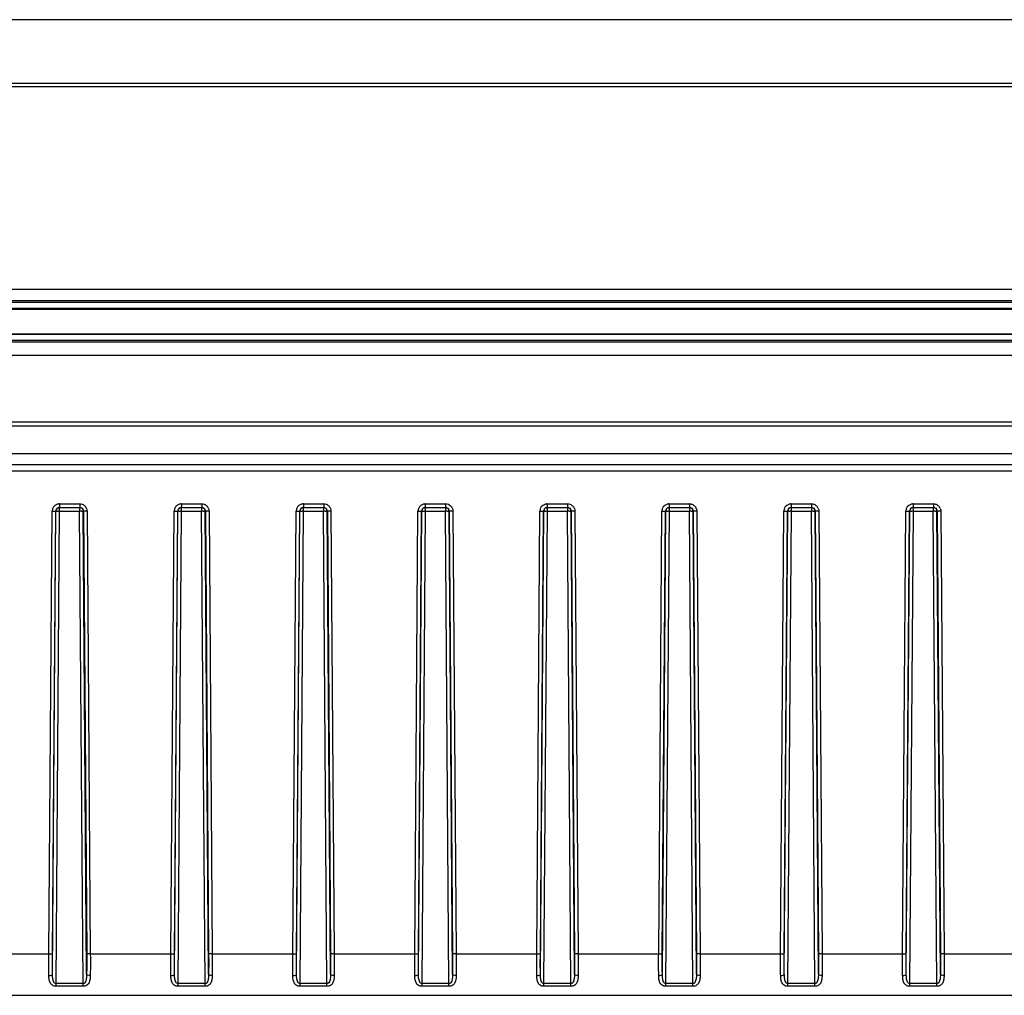
# Model space of a CAD drawing. Units: millimetres. Extents: x 0 to 841, y 0 to 594.
# Drawn here: x 344 to 425, y 412 to 492 of the extents above; entities that cross this region are included whole.
import ezdxf

# ---------------------------------------------------------------- set-up
doc = ezdxf.new("R2010")
doc.units = ezdxf.units.MM
doc.header["$LTSCALE"] = 46.255
for name, color, linetype in [('00_NO-DMX', 7, 'CONTINUOUS'), ('6_ALL_SURFS', 7, 'CONTINUOUS'), ('7_ALL_FEATURES', 7, 'CONTINUOUS')]:
    doc.layers.add(name, color=color, linetype=linetype)

msp = doc.modelspace()

# ---------------------------------------------------------------- linework, layer by layer
at = {"layer": '00_NO-DMX', "color": 7, "linetype": 'Continuous'}
for p, q in [((222.901, 454.825), (472.901, 454.825)), ((346.963, 451.806), (347.067, 451.825)), ((347.067, 451.825), (348.734, 451.825)), ((356.963, 451.806), (357.067, 451.825)), ((357.067, 451.825), (358.734, 451.825)), ((366.963, 451.806), (367.067, 451.825)), ((367.067, 451.825), (368.734, 451.825)), ((376.963, 451.806), (377.067, 451.825)), ((377.067, 451.825), (378.734, 451.825)), ((386.963, 451.806), (387.067, 451.825)), ((387.067, 451.825), (388.734, 451.825)), ((396.963, 451.806), (397.067, 451.825)), ((397.067, 451.825), (398.734, 451.825)), ((406.963, 451.806), (407.067, 451.825)), ((407.067, 451.825), (408.734, 451.825)), ((416.963, 451.806), (417.067, 451.825)), ((417.067, 451.825), (418.734, 451.825)), ((223.901, 411.825), (471.901, 411.825)), ((336.283, 411.825), (359.519, 411.825)), ((359.519, 411.825), (360.601, 411.825)), ((360.601, 411.825), (457.952, 411.825))]:
    msp.add_line(p, q, dxfattribs=at)
at = {"layer": '00_NO-DMX', "color": 9, "linetype": 'Continuous'}
for p, q in [((347.067, 452.117), (348.734, 452.117)), ((347.067, 452.117), (347.067, 451.825)), ((348.734, 452.117), (348.734, 451.825)), ((357.067, 452.117), (358.734, 452.117)), ((357.067, 452.117), (357.067, 451.825)), ((358.734, 452.117), (358.734, 451.825)), ((367.067, 452.117), (368.734, 452.117)), ((367.067, 452.117), (367.067, 451.825)), ((368.734, 452.117), (368.734, 451.825)), ((377.067, 452.117), (378.734, 452.117)), ((377.067, 452.117), (377.067, 451.825)), ((378.734, 452.117), (378.734, 451.825)), ((387.067, 452.117), (388.734, 452.117)), ((387.067, 452.117), (387.067, 451.825)), ((388.734, 452.117), (388.734, 451.825)), ((397.067, 452.117), (398.734, 452.117)), ((397.067, 452.117), (397.067, 451.825)), ((398.734, 452.117), (398.734, 451.825)), ((407.067, 452.117), (408.734, 452.117)), ((407.067, 452.117), (407.067, 451.825)), ((408.734, 452.117), (408.734, 451.825)), ((417.067, 452.117), (418.734, 452.117)), ((417.067, 452.117), (417.067, 451.825)), ((418.734, 452.117), (418.734, 451.825)), ((346.2, 415.233), (346.467, 451.522)), ((346.5, 415.239), (346.767, 451.528)), ((346.503, 413.566), (346.783, 451.528)), ((346.797, 412.785), (347.082, 451.533)), ((347.082, 451.533), (347.082, 451.806)), ((347.082, 451.533), (348.719, 451.533)), ((348.719, 451.825), (348.719, 451.677)), ((348.719, 451.677), (348.719, 451.615)), ((348.719, 451.615), (348.719, 451.533)), ((349.004, 412.785), (348.719, 451.533)), ((349.019, 451.528), (349.005, 451.615)), ((349.298, 413.566), (349.019, 451.528)), ((349.035, 451.528), (349.302, 415.239)), ((349.334, 451.522), (349.601, 415.233)), ((356.2, 415.233), (356.467, 451.522)), ((356.5, 415.239), (356.767, 451.528)), ((356.503, 413.566), (356.783, 451.528)), ((356.797, 412.785), (357.082, 451.533)), ((357.082, 451.533), (357.082, 451.806)), ((357.082, 451.533), (358.719, 451.533)), ((358.719, 451.825), (358.719, 451.677)), ((358.719, 451.677), (358.719, 451.615)), ((358.719, 451.615), (358.719, 451.533)), ((359.004, 412.785), (358.719, 451.533)), ((359.019, 451.528), (359.005, 451.615)), ((359.298, 413.566), (359.019, 451.528)), ((359.035, 451.528), (359.302, 415.239)), ((359.334, 451.522), (359.601, 415.233)), ((366.2, 415.233), (366.467, 451.522)), ((366.5, 415.239), (366.767, 451.528)), ((366.503, 413.566), (366.783, 451.528)), ((366.797, 412.785), (367.082, 451.533)), ((367.082, 451.533), (367.082, 451.806)), ((367.082, 451.533), (368.719, 451.533)), ((368.719, 451.825), (368.719, 451.677)), ((368.719, 451.677), (368.719, 451.615)), ((368.719, 451.615), (368.719, 451.533)), ((369.004, 412.785), (368.719, 451.533)), ((369.019, 451.528), (369.005, 451.615)), ((369.298, 413.566), (369.019, 451.528)), ((369.035, 451.528), (369.302, 415.239)), ((369.334, 451.522), (369.601, 415.233)), ((376.2, 415.233), (376.467, 451.522)), ((376.5, 415.239), (376.767, 451.528)), ((376.503, 413.566), (376.783, 451.528)), ((376.797, 412.785), (377.082, 451.533)), ((377.082, 451.533), (377.082, 451.806)), ((377.082, 451.533), (378.719, 451.533)), ((378.719, 451.825), (378.719, 451.677)), ((378.719, 451.677), (378.719, 451.615)), ((378.719, 451.615), (378.719, 451.533)), ((379.004, 412.785), (378.719, 451.533)), ((379.019, 451.528), (379.005, 451.615)), ((379.298, 413.566), (379.019, 451.528)), ((379.035, 451.528), (379.302, 415.239)), ((379.334, 451.522), (379.601, 415.233)), ((386.2, 415.233), (386.467, 451.522)), ((386.5, 415.239), (386.767, 451.528)), ((386.503, 413.566), (386.783, 451.528)), ((386.797, 412.785), (387.082, 451.533)), ((387.082, 451.533), (387.082, 451.806)), ((387.082, 451.533), (388.719, 451.533)), ((388.719, 451.825), (388.719, 451.677)), ((388.719, 451.677), (388.719, 451.615)), ((388.719, 451.615), (388.719, 451.533)), ((389.004, 412.785), (388.719, 451.533)), ((389.019, 451.528), (389.005, 451.615)), ((389.298, 413.566), (389.019, 451.528)), ((389.035, 451.528), (389.302, 415.239)), ((389.334, 451.522), (389.601, 415.233)), ((396.2, 415.233), (396.467, 451.522)), ((396.5, 415.239), (396.767, 451.528)), ((396.503, 413.566), (396.783, 451.528)), ((396.797, 412.785), (397.082, 451.533)), ((397.082, 451.533), (397.082, 451.806)), ((397.082, 451.533), (398.719, 451.533)), ((398.719, 451.825), (398.719, 451.677)), ((398.719, 451.677), (398.719, 451.615)), ((398.719, 451.615), (398.719, 451.533)), ((399.004, 412.785), (398.719, 451.533)), ((399.019, 451.528), (399.005, 451.615)), ((399.298, 413.566), (399.019, 451.528)), ((399.035, 451.528), (399.302, 415.239)), ((399.334, 451.522), (399.601, 415.233)), ((406.2, 415.233), (406.467, 451.522)), ((406.5, 415.239), (406.767, 451.528)), ((406.503, 413.566), (406.783, 451.528)), ((406.797, 412.785), (407.082, 451.533)), ((407.082, 451.533), (407.082, 451.806)), ((407.082, 451.533), (408.719, 451.533)), ((408.719, 451.825), (408.719, 451.677)), ((408.719, 451.677), (408.719, 451.615)), ((408.719, 451.615), (408.719, 451.533)), ((409.004, 412.785), (408.719, 451.533)), ((409.019, 451.528), (409.005, 451.615)), ((409.298, 413.566), (409.019, 451.528)), ((409.035, 451.528), (409.302, 415.239)), ((409.334, 451.522), (409.601, 415.233)), ((416.2, 415.233), (416.467, 451.522)), ((416.5, 415.239), (416.767, 451.528)), ((416.503, 413.566), (416.783, 451.528)), ((416.797, 412.785), (417.082, 451.533)), ((417.082, 451.533), (417.082, 451.806)), ((417.082, 451.533), (418.719, 451.533)), ((418.719, 451.825), (418.719, 451.677)), ((418.719, 451.677), (418.719, 451.615)), ((418.719, 451.615), (418.719, 451.533)), ((419.004, 412.785), (418.719, 451.533)), ((419.019, 451.528), (419.005, 451.615)), ((419.298, 413.566), (419.019, 451.528)), ((419.035, 451.528), (419.302, 415.239)), ((419.334, 451.522), (419.601, 415.233)), ((339.601, 415.233), (346.2, 415.233)), ((349.601, 415.233), (356.2, 415.233)), ((359.601, 415.233), (366.2, 415.233)), ((369.601, 415.233), (376.2, 415.233)), ((379.601, 415.233), (386.2, 415.233)), ((389.601, 415.233), (396.2, 415.233)), ((399.601, 415.233), (406.2, 415.233)), ((409.601, 415.233), (416.2, 415.233)), ((419.601, 415.233), (426.2, 415.233)), ((349.004, 412.785), (346.797, 412.785)), ((346.797, 412.564), (346.797, 412.785)), ((349.004, 412.564), (346.797, 412.564)), ((349.004, 412.564), (349.004, 412.785)), ((359.004, 412.785), (356.797, 412.785)), ((356.797, 412.564), (356.797, 412.785)), ((359.004, 412.564), (356.797, 412.564)), ((359.004, 412.564), (359.004, 412.785)), ((369.004, 412.785), (366.797, 412.785)), ((366.797, 412.564), (366.797, 412.785)), ((369.004, 412.564), (366.797, 412.564)), ((369.004, 412.564), (369.004, 412.785)), ((379.004, 412.785), (376.797, 412.785)), ((376.797, 412.564), (376.797, 412.785)), ((379.004, 412.564), (376.797, 412.564)), ((379.004, 412.564), (379.004, 412.785)), ((389.004, 412.785), (386.797, 412.785)), ((386.797, 412.564), (386.797, 412.785)), ((389.004, 412.564), (386.797, 412.564)), ((389.004, 412.564), (389.004, 412.785)), ((399.004, 412.785), (396.797, 412.785)), ((396.797, 412.564), (396.797, 412.785)), ((399.004, 412.564), (396.797, 412.564)), ((399.004, 412.564), (399.004, 412.785)), ((409.004, 412.785), (406.797, 412.785)), ((406.797, 412.564), (406.797, 412.785)), ((409.004, 412.564), (406.797, 412.564)), ((409.004, 412.564), (409.004, 412.785)), ((419.004, 412.785), (416.797, 412.785)), ((416.797, 412.564), (416.797, 412.785)), ((419.004, 412.564), (416.797, 412.564)), ((419.004, 412.564), (419.004, 412.785))]:
    msp.add_line(p, q, dxfattribs=at)
for centre, radius, start, end in [((347.066, 451.517), 0.6, 104.83333, 109.35997), ((347.068, 451.51), 0.608, 94.73154, 104.83092), ((347.067, 451.52), 0.597, 90.01969, 94.72703), ((348.734, 451.512), 0.605, 71.08188, 89.93876), ((357.066, 451.517), 0.6, 104.83333, 109.35997), ((357.068, 451.51), 0.608, 94.73154, 104.83092), ((357.067, 451.52), 0.597, 90.01969, 94.72703), ((358.734, 451.512), 0.605, 71.08188, 89.93876), ((367.066, 451.517), 0.6, 104.83333, 109.35997), ((367.068, 451.51), 0.608, 94.73154, 104.83092), ((367.067, 451.52), 0.597, 90.01969, 94.72703), ((368.734, 451.512), 0.605, 71.08188, 89.93876), ((377.066, 451.517), 0.6, 104.83333, 109.35997), ((377.068, 451.51), 0.608, 94.73154, 104.83092), ((377.067, 451.52), 0.597, 90.01969, 94.72703), ((378.734, 451.512), 0.605, 71.08188, 89.93876), ((387.066, 451.517), 0.6, 104.83333, 109.35997), ((387.068, 451.51), 0.608, 94.73154, 104.83092), ((387.067, 451.52), 0.597, 90.01969, 94.72703), ((388.734, 451.512), 0.605, 71.08188, 89.93876), ((397.066, 451.517), 0.6, 104.83333, 109.35997), ((397.068, 451.51), 0.608, 94.73154, 104.83092), ((397.067, 451.52), 0.597, 90.01969, 94.72703), ((398.734, 451.512), 0.605, 71.08188, 89.93876), ((407.066, 451.517), 0.6, 104.83333, 109.35997), ((407.068, 451.51), 0.608, 94.73154, 104.83092), ((407.067, 451.52), 0.597, 90.01969, 94.72703), ((408.734, 451.512), 0.605, 71.08188, 89.93876), ((417.066, 451.517), 0.6, 104.83333, 109.35997), ((417.068, 451.51), 0.608, 94.73154, 104.83092), ((417.067, 451.52), 0.597, 90.01969, 94.72703), ((418.734, 451.512), 0.605, 71.08188, 89.93876), ((347.066, 451.518), 0.599, 109.37306, 179.57284), ((347.066, 451.526), 0.299, 110.11735, 179.62365), ((347.003, 440.991), 10.542, 89.56676, 90.22738), ((348.798, 441.464), 10.069, 89.61951, 90.44701), ((348.734, 451.515), 0.602, 60.14045, 71.00222), ((348.736, 451.525), 0.299, 17.91375, 33.77566), ((348.734, 451.526), 0.301, 0.40831, 17.82238), ((348.735, 451.518), 0.6, 22.98185, 33.77195), ((357.066, 451.518), 0.599, 109.37306, 179.57284), ((357.066, 451.526), 0.299, 110.11735, 179.62365), ((357.003, 440.991), 10.542, 89.56676, 90.22738), ((358.798, 441.464), 10.069, 89.61951, 90.44701), ((358.734, 451.515), 0.602, 60.14045, 71.00222), ((358.736, 451.525), 0.299, 17.91375, 33.77566), ((358.734, 451.526), 0.301, 0.40831, 17.82238), ((358.735, 451.518), 0.6, 22.98185, 33.77195), ((367.066, 451.518), 0.599, 109.37306, 179.57284), ((367.066, 451.526), 0.299, 110.11735, 179.62365), ((367.003, 440.991), 10.542, 89.56676, 90.22738), ((368.798, 441.464), 10.069, 89.61951, 90.44701), ((368.734, 451.515), 0.602, 60.14045, 71.00222), ((368.736, 451.525), 0.299, 17.91375, 33.77566), ((368.734, 451.526), 0.301, 0.40831, 17.82238), ((368.735, 451.518), 0.6, 22.98185, 33.77195), ((377.066, 451.518), 0.599, 109.37306, 179.57284), ((377.066, 451.526), 0.299, 110.11735, 179.62365), ((377.003, 440.991), 10.542, 89.56676, 90.22738), ((378.798, 441.464), 10.069, 89.61951, 90.44701), ((378.734, 451.515), 0.602, 60.14045, 71.00222), ((378.736, 451.525), 0.299, 17.91375, 33.77566), ((378.734, 451.526), 0.301, 0.40831, 17.82238), ((378.735, 451.518), 0.6, 22.98185, 33.77195), ((387.066, 451.518), 0.599, 109.37306, 179.57284), ((387.066, 451.526), 0.299, 110.11735, 179.62365), ((387.003, 440.991), 10.542, 89.56676, 90.22738), ((388.798, 441.464), 10.069, 89.61951, 90.44701), ((388.734, 451.515), 0.602, 60.14045, 71.00222), ((388.736, 451.525), 0.299, 17.91375, 33.77566), ((388.734, 451.526), 0.301, 0.40831, 17.82238), ((388.735, 451.518), 0.6, 22.98185, 33.77195), ((397.066, 451.518), 0.599, 109.37306, 179.57284), ((397.066, 451.526), 0.299, 110.11735, 179.62365), ((397.003, 440.991), 10.542, 89.56676, 90.22738), ((398.798, 441.464), 10.069, 89.61951, 90.44701), ((398.734, 451.515), 0.602, 60.14045, 71.00222), ((398.736, 451.525), 0.299, 17.91375, 33.77566), ((398.734, 451.526), 0.301, 0.40831, 17.82238), ((398.735, 451.518), 0.6, 22.98185, 33.77195), ((407.066, 451.518), 0.599, 109.37306, 179.57284), ((407.066, 451.526), 0.299, 110.11735, 179.62365), ((407.003, 440.991), 10.542, 89.56676, 90.22738), ((408.798, 441.464), 10.069, 89.61951, 90.44701), ((408.734, 451.515), 0.602, 60.14045, 71.00222), ((408.736, 451.525), 0.299, 17.91375, 33.77566), ((408.734, 451.526), 0.301, 0.40831, 17.82238), ((408.735, 451.518), 0.6, 22.98185, 33.77195), ((417.066, 451.518), 0.599, 109.37306, 179.57284), ((417.066, 451.526), 0.299, 110.11735, 179.62365), ((417.003, 440.991), 10.542, 89.56676, 90.22738), ((418.798, 441.464), 10.069, 89.61951, 90.44701), ((418.734, 451.515), 0.602, 60.14045, 71.00222), ((418.736, 451.525), 0.299, 17.91375, 33.77566), ((418.734, 451.526), 0.301, 0.40831, 17.82238), ((418.735, 451.518), 0.6, 22.98185, 33.77195)]:
    msp.add_arc(centre, radius, start, end, dxfattribs=at)
at = {"layer": '00_NO-DMX', "color": 7, "linetype": 'Continuous'}
for centre, radius, start, end in [((348.717, 451.519), 0.306, 66.77807, 75.23557), ((348.72, 451.526), 0.298, 59.952, 66.78105), ((358.717, 451.519), 0.306, 66.77807, 75.23557), ((358.72, 451.526), 0.298, 59.952, 66.78105), ((368.717, 451.519), 0.306, 66.77807, 75.23557), ((368.72, 451.526), 0.298, 59.952, 66.78105), ((378.717, 451.519), 0.306, 66.77807, 75.23557), ((378.72, 451.526), 0.298, 59.952, 66.78105), ((388.717, 451.519), 0.306, 66.77807, 75.23557), ((388.72, 451.526), 0.298, 59.952, 66.78105), ((398.717, 451.519), 0.306, 66.77807, 75.23557), ((398.72, 451.526), 0.298, 59.952, 66.78105), ((408.717, 451.519), 0.306, 66.77807, 75.23557), ((408.72, 451.526), 0.298, 59.952, 66.78105), ((418.717, 451.519), 0.306, 66.77807, 75.23557), ((418.72, 451.526), 0.298, 59.952, 66.78105)]:
    msp.add_arc(centre, radius, start, end, dxfattribs=at)
at = {"layer": '00_NO-DMX', "color": 9, "linetype": 'Continuous'}
for points, knots in [([(346.467, 451.522), (346.504, 451.522), (346.573, 451.522), (346.664, 451.521), (346.726, 451.527), (346.758, 451.524), (346.767, 451.528)], [0, 0, 0, 0, 0.370372, 0.688949, 0.908816, 1, 1, 1, 1]), ([(346.783, 451.528), (346.787, 451.53), (346.806, 451.529), (346.864, 451.534), (346.919, 451.533), (346.961, 451.533)], [0, 0, 0, 0, 0.08831, 0.295447, 1, 1, 1, 1]), ([(348.865, 451.533), (348.875, 451.533), (348.912, 451.533), (348.948, 451.532), (348.974, 451.531)], [0, 0, 0, 0, 0.293481, 1, 1, 1, 1]), ([(349.334, 451.522), (349.297, 451.522), (349.229, 451.522), (349.137, 451.521), (349.076, 451.527), (349.043, 451.524), (349.035, 451.528)], [0, 0, 0, 0, 0.370372, 0.688949, 0.908816, 1, 1, 1, 1]), ([(356.467, 451.522), (356.504, 451.522), (356.573, 451.522), (356.664, 451.521), (356.726, 451.527), (356.758, 451.524), (356.767, 451.528)], [0, 0, 0, 0, 0.370372, 0.688949, 0.908816, 1, 1, 1, 1]), ([(356.783, 451.528), (356.787, 451.53), (356.806, 451.529), (356.864, 451.534), (356.919, 451.533), (356.961, 451.533)], [0, 0, 0, 0, 0.08831, 0.295447, 1, 1, 1, 1]), ([(358.865, 451.533), (358.875, 451.533), (358.912, 451.533), (358.948, 451.532), (358.974, 451.531)], [0, 0, 0, 0, 0.293481, 1, 1, 1, 1]), ([(359.334, 451.522), (359.297, 451.522), (359.229, 451.522), (359.137, 451.521), (359.076, 451.527), (359.043, 451.524), (359.035, 451.528)], [0, 0, 0, 0, 0.370372, 0.688949, 0.908816, 1, 1, 1, 1]), ([(366.467, 451.522), (366.504, 451.522), (366.573, 451.522), (366.664, 451.521), (366.726, 451.527), (366.758, 451.524), (366.767, 451.528)], [0, 0, 0, 0, 0.370372, 0.688949, 0.908816, 1, 1, 1, 1]), ([(366.783, 451.528), (366.787, 451.53), (366.806, 451.529), (366.864, 451.534), (366.919, 451.533), (366.961, 451.533)], [0, 0, 0, 0, 0.08831, 0.295447, 1, 1, 1, 1]), ([(368.865, 451.533), (368.875, 451.533), (368.912, 451.533), (368.948, 451.532), (368.974, 451.531)], [0, 0, 0, 0, 0.293481, 1, 1, 1, 1]), ([(369.334, 451.522), (369.297, 451.522), (369.229, 451.522), (369.137, 451.521), (369.076, 451.527), (369.043, 451.524), (369.035, 451.528)], [0, 0, 0, 0, 0.370372, 0.688949, 0.908816, 1, 1, 1, 1]), ([(376.467, 451.522), (376.504, 451.522), (376.573, 451.522), (376.664, 451.521), (376.726, 451.527), (376.758, 451.524), (376.767, 451.528)], [0, 0, 0, 0, 0.370372, 0.688949, 0.908816, 1, 1, 1, 1]), ([(376.783, 451.528), (376.787, 451.53), (376.806, 451.529), (376.864, 451.534), (376.919, 451.533), (376.961, 451.533)], [0, 0, 0, 0, 0.08831, 0.295447, 1, 1, 1, 1]), ([(378.865, 451.533), (378.875, 451.533), (378.912, 451.533), (378.948, 451.532), (378.974, 451.531)], [0, 0, 0, 0, 0.293481, 1, 1, 1, 1]), ([(379.334, 451.522), (379.297, 451.522), (379.229, 451.522), (379.137, 451.521), (379.076, 451.527), (379.043, 451.524), (379.035, 451.528)], [0, 0, 0, 0, 0.370372, 0.688949, 0.908816, 1, 1, 1, 1]), ([(386.467, 451.522), (386.504, 451.522), (386.573, 451.522), (386.664, 451.521), (386.726, 451.527), (386.758, 451.524), (386.767, 451.528)], [0, 0, 0, 0, 0.370372, 0.688949, 0.908816, 1, 1, 1, 1]), ([(386.783, 451.528), (386.787, 451.53), (386.806, 451.529), (386.864, 451.534), (386.919, 451.533), (386.961, 451.533)], [0, 0, 0, 0, 0.08831, 0.295447, 1, 1, 1, 1]), ([(388.865, 451.533), (388.875, 451.533), (388.912, 451.533), (388.948, 451.532), (388.974, 451.531)], [0, 0, 0, 0, 0.293481, 1, 1, 1, 1]), ([(389.334, 451.522), (389.297, 451.522), (389.229, 451.522), (389.137, 451.521), (389.076, 451.527), (389.043, 451.524), (389.035, 451.528)], [0, 0, 0, 0, 0.370372, 0.688949, 0.908816, 1, 1, 1, 1]), ([(396.467, 451.522), (396.504, 451.522), (396.573, 451.522), (396.664, 451.521), (396.726, 451.527), (396.758, 451.524), (396.767, 451.528)], [0, 0, 0, 0, 0.370372, 0.688949, 0.908816, 1, 1, 1, 1]), ([(396.783, 451.528), (396.787, 451.53), (396.806, 451.529), (396.864, 451.534), (396.919, 451.533), (396.961, 451.533)], [0, 0, 0, 0, 0.08831, 0.295447, 1, 1, 1, 1]), ([(398.865, 451.533), (398.875, 451.533), (398.912, 451.533), (398.948, 451.532), (398.974, 451.531)], [0, 0, 0, 0, 0.293481, 1, 1, 1, 1]), ([(399.334, 451.522), (399.297, 451.522), (399.229, 451.522), (399.137, 451.521), (399.076, 451.527), (399.043, 451.524), (399.035, 451.528)], [0, 0, 0, 0, 0.370372, 0.688949, 0.908816, 1, 1, 1, 1]), ([(406.467, 451.522), (406.504, 451.522), (406.573, 451.522), (406.664, 451.521), (406.726, 451.527), (406.758, 451.524), (406.767, 451.528)], [0, 0, 0, 0, 0.370372, 0.688949, 0.908816, 1, 1, 1, 1]), ([(406.783, 451.528), (406.787, 451.53), (406.806, 451.529), (406.864, 451.534), (406.919, 451.533), (406.961, 451.533)], [0, 0, 0, 0, 0.08831, 0.295447, 1, 1, 1, 1]), ([(408.865, 451.533), (408.875, 451.533), (408.912, 451.533), (408.948, 451.532), (408.974, 451.531)], [0, 0, 0, 0, 0.293481, 1, 1, 1, 1]), ([(409.334, 451.522), (409.297, 451.522), (409.229, 451.522), (409.137, 451.521), (409.076, 451.527), (409.043, 451.524), (409.035, 451.528)], [0, 0, 0, 0, 0.370372, 0.688949, 0.908816, 1, 1, 1, 1]), ([(416.467, 451.522), (416.504, 451.522), (416.573, 451.522), (416.664, 451.521), (416.726, 451.527), (416.758, 451.524), (416.767, 451.528)], [0, 0, 0, 0, 0.370372, 0.688949, 0.908816, 1, 1, 1, 1]), ([(416.783, 451.528), (416.787, 451.53), (416.806, 451.529), (416.864, 451.534), (416.919, 451.533), (416.961, 451.533)], [0, 0, 0, 0, 0.08831, 0.295447, 1, 1, 1, 1]), ([(418.865, 451.533), (418.875, 451.533), (418.912, 451.533), (418.948, 451.532), (418.974, 451.531)], [0, 0, 0, 0, 0.293481, 1, 1, 1, 1]), ([(419.334, 451.522), (419.297, 451.522), (419.229, 451.522), (419.137, 451.521), (419.076, 451.527), (419.043, 451.524), (419.035, 451.528)], [0, 0, 0, 0, 0.370372, 0.688949, 0.908816, 1, 1, 1, 1]), ([(346.204, 413.439), (346.202, 413.582), (346.196, 414.18), (346.197, 414.779), (346.2, 415.233)], [0, 0, 0, 0, 0.239386, 1, 1, 1, 1]), ([(346.2, 415.233), (346.237, 415.233), (346.306, 415.234), (346.397, 415.232), (346.459, 415.238), (346.492, 415.235), (346.5, 415.239)], [0, 0, 0, 0, 0.370372, 0.688949, 0.908816, 1, 1, 1, 1]), ([(346.503, 413.566), (346.501, 413.7), (346.495, 414.257), (346.497, 414.815), (346.5, 415.239)], [0, 0, 0, 0, 0.239439, 1, 1, 1, 1]), ([(349.302, 415.239), (349.303, 415.096), (349.306, 414.538), (349.305, 413.981), (349.298, 413.566)], [0, 0, 0, 0, 0.256681, 1, 1, 1, 1]), ([(349.601, 415.233), (349.564, 415.233), (349.496, 415.234), (349.404, 415.232), (349.343, 415.238), (349.31, 415.235), (349.302, 415.239)], [0, 0, 0, 0, 0.370372, 0.688949, 0.908816, 1, 1, 1, 1]), ([(349.601, 415.233), (349.602, 415.08), (349.605, 414.482), (349.604, 413.884), (349.598, 413.439)], [0, 0, 0, 0, 0.256803, 1, 1, 1, 1]), ([(356.204, 413.439), (356.202, 413.582), (356.196, 414.18), (356.197, 414.779), (356.2, 415.233)], [0, 0, 0, 0, 0.239386, 1, 1, 1, 1]), ([(356.2, 415.233), (356.237, 415.233), (356.306, 415.234), (356.397, 415.232), (356.459, 415.238), (356.492, 415.235), (356.5, 415.239)], [0, 0, 0, 0, 0.370372, 0.688949, 0.908816, 1, 1, 1, 1]), ([(356.503, 413.566), (356.501, 413.7), (356.495, 414.257), (356.497, 414.815), (356.5, 415.239)], [0, 0, 0, 0, 0.239439, 1, 1, 1, 1]), ([(359.302, 415.239), (359.303, 415.096), (359.306, 414.538), (359.305, 413.981), (359.298, 413.566)], [0, 0, 0, 0, 0.256681, 1, 1, 1, 1]), ([(359.601, 415.233), (359.564, 415.233), (359.496, 415.234), (359.404, 415.232), (359.343, 415.238), (359.31, 415.235), (359.302, 415.239)], [0, 0, 0, 0, 0.370372, 0.688949, 0.908816, 1, 1, 1, 1]), ([(359.601, 415.233), (359.602, 415.08), (359.605, 414.482), (359.604, 413.884), (359.598, 413.439)], [0, 0, 0, 0, 0.256803, 1, 1, 1, 1]), ([(366.204, 413.439), (366.202, 413.582), (366.196, 414.18), (366.197, 414.779), (366.2, 415.233)], [0, 0, 0, 0, 0.239386, 1, 1, 1, 1]), ([(366.2, 415.233), (366.237, 415.233), (366.306, 415.234), (366.397, 415.232), (366.459, 415.238), (366.492, 415.235), (366.5, 415.239)], [0, 0, 0, 0, 0.370372, 0.688949, 0.908816, 1, 1, 1, 1]), ([(366.503, 413.566), (366.501, 413.7), (366.495, 414.257), (366.497, 414.815), (366.5, 415.239)], [0, 0, 0, 0, 0.239439, 1, 1, 1, 1]), ([(369.302, 415.239), (369.303, 415.096), (369.306, 414.538), (369.305, 413.981), (369.298, 413.566)], [0, 0, 0, 0, 0.256681, 1, 1, 1, 1]), ([(369.601, 415.233), (369.564, 415.233), (369.496, 415.234), (369.404, 415.232), (369.343, 415.238), (369.31, 415.235), (369.302, 415.239)], [0, 0, 0, 0, 0.370372, 0.688949, 0.908816, 1, 1, 1, 1]), ([(369.601, 415.233), (369.602, 415.08), (369.605, 414.482), (369.604, 413.884), (369.598, 413.439)], [0, 0, 0, 0, 0.256803, 1, 1, 1, 1]), ([(376.204, 413.439), (376.202, 413.582), (376.196, 414.18), (376.197, 414.779), (376.2, 415.233)], [0, 0, 0, 0, 0.239386, 1, 1, 1, 1]), ([(376.2, 415.233), (376.237, 415.233), (376.306, 415.234), (376.397, 415.232), (376.459, 415.238), (376.492, 415.235), (376.5, 415.239)], [0, 0, 0, 0, 0.370372, 0.688949, 0.908816, 1, 1, 1, 1]), ([(376.503, 413.566), (376.501, 413.7), (376.495, 414.257), (376.497, 414.815), (376.5, 415.239)], [0, 0, 0, 0, 0.239439, 1, 1, 1, 1]), ([(379.302, 415.239), (379.303, 415.096), (379.306, 414.538), (379.305, 413.981), (379.298, 413.566)], [0, 0, 0, 0, 0.256681, 1, 1, 1, 1]), ([(379.601, 415.233), (379.564, 415.233), (379.496, 415.234), (379.404, 415.232), (379.343, 415.238), (379.31, 415.235), (379.302, 415.239)], [0, 0, 0, 0, 0.370372, 0.688949, 0.908816, 1, 1, 1, 1]), ([(379.601, 415.233), (379.602, 415.08), (379.605, 414.482), (379.604, 413.884), (379.598, 413.439)], [0, 0, 0, 0, 0.256803, 1, 1, 1, 1]), ([(386.204, 413.439), (386.202, 413.582), (386.196, 414.18), (386.197, 414.779), (386.2, 415.233)], [0, 0, 0, 0, 0.239386, 1, 1, 1, 1]), ([(386.2, 415.233), (386.237, 415.233), (386.306, 415.234), (386.397, 415.232), (386.459, 415.238), (386.492, 415.235), (386.5, 415.239)], [0, 0, 0, 0, 0.370372, 0.688949, 0.908816, 1, 1, 1, 1]), ([(386.503, 413.566), (386.501, 413.7), (386.495, 414.257), (386.497, 414.815), (386.5, 415.239)], [0, 0, 0, 0, 0.239439, 1, 1, 1, 1]), ([(389.302, 415.239), (389.303, 415.096), (389.306, 414.538), (389.305, 413.981), (389.298, 413.566)], [0, 0, 0, 0, 0.256681, 1, 1, 1, 1]), ([(389.601, 415.233), (389.564, 415.233), (389.496, 415.234), (389.404, 415.232), (389.343, 415.238), (389.31, 415.235), (389.302, 415.239)], [0, 0, 0, 0, 0.370372, 0.688949, 0.908816, 1, 1, 1, 1]), ([(389.601, 415.233), (389.602, 415.08), (389.605, 414.482), (389.604, 413.884), (389.598, 413.439)], [0, 0, 0, 0, 0.256803, 1, 1, 1, 1]), ([(396.204, 413.439), (396.202, 413.582), (396.196, 414.18), (396.197, 414.779), (396.2, 415.233)], [0, 0, 0, 0, 0.239386, 1, 1, 1, 1]), ([(396.2, 415.233), (396.237, 415.233), (396.306, 415.234), (396.397, 415.232), (396.459, 415.238), (396.492, 415.235), (396.5, 415.239)], [0, 0, 0, 0, 0.370372, 0.688949, 0.908816, 1, 1, 1, 1]), ([(396.503, 413.566), (396.501, 413.7), (396.495, 414.257), (396.497, 414.815), (396.5, 415.239)], [0, 0, 0, 0, 0.239439, 1, 1, 1, 1]), ([(399.302, 415.239), (399.303, 415.096), (399.306, 414.538), (399.305, 413.981), (399.298, 413.566)], [0, 0, 0, 0, 0.256681, 1, 1, 1, 1]), ([(399.601, 415.233), (399.564, 415.233), (399.496, 415.234), (399.404, 415.232), (399.343, 415.238), (399.31, 415.235), (399.302, 415.239)], [0, 0, 0, 0, 0.370372, 0.688949, 0.908816, 1, 1, 1, 1]), ([(399.601, 415.233), (399.602, 415.08), (399.605, 414.482), (399.604, 413.884), (399.598, 413.439)], [0, 0, 0, 0, 0.256803, 1, 1, 1, 1]), ([(406.204, 413.439), (406.202, 413.582), (406.196, 414.18), (406.197, 414.779), (406.2, 415.233)], [0, 0, 0, 0, 0.239386, 1, 1, 1, 1]), ([(406.2, 415.233), (406.237, 415.233), (406.306, 415.234), (406.397, 415.232), (406.459, 415.238), (406.492, 415.235), (406.5, 415.239)], [0, 0, 0, 0, 0.370372, 0.688949, 0.908816, 1, 1, 1, 1]), ([(406.503, 413.566), (406.501, 413.7), (406.495, 414.257), (406.497, 414.815), (406.5, 415.239)], [0, 0, 0, 0, 0.239439, 1, 1, 1, 1]), ([(409.302, 415.239), (409.303, 415.096), (409.306, 414.538), (409.305, 413.981), (409.298, 413.566)], [0, 0, 0, 0, 0.256681, 1, 1, 1, 1]), ([(409.601, 415.233), (409.564, 415.233), (409.496, 415.234), (409.404, 415.232), (409.343, 415.238), (409.31, 415.235), (409.302, 415.239)], [0, 0, 0, 0, 0.370372, 0.688949, 0.908816, 1, 1, 1, 1]), ([(409.601, 415.233), (409.602, 415.08), (409.605, 414.482), (409.604, 413.884), (409.598, 413.439)], [0, 0, 0, 0, 0.256803, 1, 1, 1, 1]), ([(416.204, 413.439), (416.202, 413.582), (416.196, 414.18), (416.197, 414.779), (416.2, 415.233)], [0, 0, 0, 0, 0.239386, 1, 1, 1, 1]), ([(416.2, 415.233), (416.237, 415.233), (416.306, 415.234), (416.397, 415.232), (416.459, 415.238), (416.492, 415.235), (416.5, 415.239)], [0, 0, 0, 0, 0.370372, 0.688949, 0.908816, 1, 1, 1, 1]), ([(416.503, 413.566), (416.501, 413.7), (416.495, 414.257), (416.497, 414.815), (416.5, 415.239)], [0, 0, 0, 0, 0.239439, 1, 1, 1, 1]), ([(419.302, 415.239), (419.303, 415.096), (419.306, 414.538), (419.305, 413.981), (419.298, 413.566)], [0, 0, 0, 0, 0.256681, 1, 1, 1, 1]), ([(419.601, 415.233), (419.564, 415.233), (419.496, 415.234), (419.404, 415.232), (419.343, 415.238), (419.31, 415.235), (419.302, 415.239)], [0, 0, 0, 0, 0.370372, 0.688949, 0.908816, 1, 1, 1, 1]), ([(419.601, 415.233), (419.602, 415.08), (419.605, 414.482), (419.604, 413.884), (419.598, 413.439)], [0, 0, 0, 0, 0.256803, 1, 1, 1, 1]), ([(346.204, 413.439), (346.274, 413.44), (346.38, 413.451), (346.498, 413.524), (346.503, 413.566)], [0, 0, 0, 0, 0.620694, 1, 1, 1, 1]), ([(346.797, 412.564), (346.69, 412.564), (346.48, 412.619), (346.287, 412.86), (346.217, 413.144), (346.205, 413.338), (346.204, 413.439)], [0, 0, 0, 0, 0.271851, 0.507223, 0.745296, 1, 1, 1, 1]), ([(346.797, 412.785), (346.759, 412.784), (346.682, 412.813), (346.563, 412.961), (346.512, 413.229), (346.504, 413.451), (346.503, 413.566)], [0, 0, 0, 0, 0.12844, 0.251353, 0.618324, 1, 1, 1, 1]), ([(349.298, 413.566), (349.298, 413.489), (349.294, 413.356), (349.276, 413.167), (349.239, 413.003), (349.17, 412.849), (349.06, 412.784), (349.004, 412.785)], [0, 0, 0, 0, 0.25635, 0.445274, 0.630524, 0.81299, 1, 1, 1, 1]), ([(349.598, 413.439), (349.596, 413.338), (349.585, 413.144), (349.514, 412.86), (349.321, 412.619), (349.112, 412.564), (349.004, 412.564)], [0, 0, 0, 0, 0.254873, 0.493017, 0.728333, 1, 1, 1, 1]), ([(349.598, 413.439), (349.528, 413.44), (349.421, 413.451), (349.303, 413.524), (349.298, 413.566)], [0, 0, 0, 0, 0.620732, 1, 1, 1, 1]), ([(356.204, 413.439), (356.274, 413.44), (356.38, 413.451), (356.498, 413.524), (356.503, 413.566)], [0, 0, 0, 0, 0.620694, 1, 1, 1, 1]), ([(356.797, 412.564), (356.69, 412.564), (356.48, 412.619), (356.287, 412.86), (356.217, 413.144), (356.205, 413.338), (356.204, 413.439)], [0, 0, 0, 0, 0.271851, 0.507223, 0.745296, 1, 1, 1, 1]), ([(356.797, 412.785), (356.759, 412.784), (356.682, 412.813), (356.563, 412.961), (356.512, 413.229), (356.504, 413.451), (356.503, 413.566)], [0, 0, 0, 0, 0.12844, 0.251353, 0.618324, 1, 1, 1, 1]), ([(359.298, 413.566), (359.298, 413.489), (359.294, 413.356), (359.276, 413.167), (359.239, 413.003), (359.17, 412.849), (359.06, 412.784), (359.004, 412.785)], [0, 0, 0, 0, 0.25635, 0.445274, 0.630524, 0.81299, 1, 1, 1, 1]), ([(359.598, 413.439), (359.596, 413.338), (359.585, 413.144), (359.514, 412.86), (359.321, 412.619), (359.112, 412.564), (359.004, 412.564)], [0, 0, 0, 0, 0.254873, 0.493017, 0.728333, 1, 1, 1, 1]), ([(359.598, 413.439), (359.528, 413.44), (359.421, 413.451), (359.303, 413.524), (359.298, 413.566)], [0, 0, 0, 0, 0.620732, 1, 1, 1, 1]), ([(366.204, 413.439), (366.274, 413.44), (366.38, 413.451), (366.498, 413.524), (366.503, 413.566)], [0, 0, 0, 0, 0.620694, 1, 1, 1, 1]), ([(366.797, 412.564), (366.69, 412.564), (366.48, 412.619), (366.287, 412.86), (366.217, 413.144), (366.205, 413.338), (366.204, 413.439)], [0, 0, 0, 0, 0.271851, 0.507223, 0.745296, 1, 1, 1, 1]), ([(366.797, 412.785), (366.759, 412.784), (366.682, 412.813), (366.563, 412.961), (366.512, 413.229), (366.504, 413.451), (366.503, 413.566)], [0, 0, 0, 0, 0.12844, 0.251353, 0.618324, 1, 1, 1, 1]), ([(369.298, 413.566), (369.298, 413.489), (369.294, 413.356), (369.276, 413.167), (369.239, 413.003), (369.17, 412.849), (369.06, 412.784), (369.004, 412.785)], [0, 0, 0, 0, 0.25635, 0.445274, 0.630524, 0.81299, 1, 1, 1, 1]), ([(369.598, 413.439), (369.596, 413.338), (369.585, 413.144), (369.514, 412.86), (369.321, 412.619), (369.112, 412.564), (369.004, 412.564)], [0, 0, 0, 0, 0.254873, 0.493017, 0.728333, 1, 1, 1, 1]), ([(369.598, 413.439), (369.528, 413.44), (369.421, 413.451), (369.303, 413.524), (369.298, 413.566)], [0, 0, 0, 0, 0.620732, 1, 1, 1, 1]), ([(376.204, 413.439), (376.274, 413.44), (376.38, 413.451), (376.498, 413.524), (376.503, 413.566)], [0, 0, 0, 0, 0.620694, 1, 1, 1, 1]), ([(376.797, 412.564), (376.69, 412.564), (376.48, 412.619), (376.287, 412.86), (376.217, 413.144), (376.205, 413.338), (376.204, 413.439)], [0, 0, 0, 0, 0.271851, 0.507223, 0.745296, 1, 1, 1, 1]), ([(376.797, 412.785), (376.759, 412.784), (376.682, 412.813), (376.563, 412.961), (376.512, 413.229), (376.504, 413.451), (376.503, 413.566)], [0, 0, 0, 0, 0.12844, 0.251353, 0.618324, 1, 1, 1, 1]), ([(379.298, 413.566), (379.298, 413.489), (379.294, 413.356), (379.276, 413.167), (379.239, 413.003), (379.17, 412.849), (379.06, 412.784), (379.004, 412.785)], [0, 0, 0, 0, 0.25635, 0.445274, 0.630524, 0.81299, 1, 1, 1, 1]), ([(379.598, 413.439), (379.596, 413.338), (379.585, 413.144), (379.514, 412.86), (379.321, 412.619), (379.112, 412.564), (379.004, 412.564)], [0, 0, 0, 0, 0.254873, 0.493017, 0.728333, 1, 1, 1, 1]), ([(379.598, 413.439), (379.528, 413.44), (379.421, 413.451), (379.303, 413.524), (379.298, 413.566)], [0, 0, 0, 0, 0.620732, 1, 1, 1, 1]), ([(386.204, 413.439), (386.274, 413.44), (386.38, 413.451), (386.498, 413.524), (386.503, 413.566)], [0, 0, 0, 0, 0.620694, 1, 1, 1, 1]), ([(386.797, 412.564), (386.69, 412.564), (386.48, 412.619), (386.287, 412.86), (386.217, 413.144), (386.205, 413.338), (386.204, 413.439)], [0, 0, 0, 0, 0.271851, 0.507223, 0.745296, 1, 1, 1, 1]), ([(386.797, 412.785), (386.759, 412.784), (386.682, 412.813), (386.563, 412.961), (386.512, 413.229), (386.504, 413.451), (386.503, 413.566)], [0, 0, 0, 0, 0.12844, 0.251353, 0.618324, 1, 1, 1, 1]), ([(389.298, 413.566), (389.298, 413.489), (389.294, 413.356), (389.276, 413.167), (389.239, 413.003), (389.17, 412.849), (389.06, 412.784), (389.004, 412.785)], [0, 0, 0, 0, 0.25635, 0.445274, 0.630524, 0.81299, 1, 1, 1, 1]), ([(389.598, 413.439), (389.596, 413.338), (389.585, 413.144), (389.514, 412.86), (389.321, 412.619), (389.112, 412.564), (389.004, 412.564)], [0, 0, 0, 0, 0.254873, 0.493017, 0.728333, 1, 1, 1, 1]), ([(389.598, 413.439), (389.528, 413.44), (389.421, 413.451), (389.303, 413.524), (389.298, 413.566)], [0, 0, 0, 0, 0.620732, 1, 1, 1, 1]), ([(396.204, 413.439), (396.274, 413.44), (396.38, 413.451), (396.498, 413.524), (396.503, 413.566)], [0, 0, 0, 0, 0.620694, 1, 1, 1, 1]), ([(396.797, 412.564), (396.69, 412.564), (396.48, 412.619), (396.287, 412.86), (396.217, 413.144), (396.205, 413.338), (396.204, 413.439)], [0, 0, 0, 0, 0.271851, 0.507223, 0.745296, 1, 1, 1, 1]), ([(396.797, 412.785), (396.759, 412.784), (396.682, 412.813), (396.563, 412.961), (396.512, 413.229), (396.504, 413.451), (396.503, 413.566)], [0, 0, 0, 0, 0.12844, 0.251353, 0.618324, 1, 1, 1, 1]), ([(399.298, 413.566), (399.298, 413.489), (399.294, 413.356), (399.276, 413.167), (399.239, 413.003), (399.17, 412.849), (399.06, 412.784), (399.004, 412.785)], [0, 0, 0, 0, 0.25635, 0.445274, 0.630524, 0.81299, 1, 1, 1, 1]), ([(399.598, 413.439), (399.596, 413.338), (399.585, 413.144), (399.514, 412.86), (399.321, 412.619), (399.112, 412.564), (399.004, 412.564)], [0, 0, 0, 0, 0.254873, 0.493017, 0.728333, 1, 1, 1, 1]), ([(399.598, 413.439), (399.528, 413.44), (399.421, 413.451), (399.303, 413.524), (399.298, 413.566)], [0, 0, 0, 0, 0.620732, 1, 1, 1, 1]), ([(406.204, 413.439), (406.274, 413.44), (406.38, 413.451), (406.498, 413.524), (406.503, 413.566)], [0, 0, 0, 0, 0.620694, 1, 1, 1, 1]), ([(406.797, 412.564), (406.69, 412.564), (406.48, 412.619), (406.287, 412.86), (406.217, 413.144), (406.205, 413.338), (406.204, 413.439)], [0, 0, 0, 0, 0.271851, 0.507223, 0.745296, 1, 1, 1, 1]), ([(406.797, 412.785), (406.759, 412.784), (406.682, 412.813), (406.563, 412.961), (406.512, 413.229), (406.504, 413.451), (406.503, 413.566)], [0, 0, 0, 0, 0.12844, 0.251353, 0.618324, 1, 1, 1, 1]), ([(409.298, 413.566), (409.298, 413.489), (409.294, 413.356), (409.276, 413.167), (409.239, 413.003), (409.17, 412.849), (409.06, 412.784), (409.004, 412.785)], [0, 0, 0, 0, 0.25635, 0.445274, 0.630524, 0.81299, 1, 1, 1, 1]), ([(409.598, 413.439), (409.596, 413.338), (409.585, 413.144), (409.514, 412.86), (409.321, 412.619), (409.112, 412.564), (409.004, 412.564)], [0, 0, 0, 0, 0.254873, 0.493017, 0.728333, 1, 1, 1, 1]), ([(409.598, 413.439), (409.528, 413.44), (409.421, 413.451), (409.303, 413.524), (409.298, 413.566)], [0, 0, 0, 0, 0.620732, 1, 1, 1, 1]), ([(416.204, 413.439), (416.274, 413.44), (416.38, 413.451), (416.498, 413.524), (416.503, 413.566)], [0, 0, 0, 0, 0.620694, 1, 1, 1, 1]), ([(416.797, 412.564), (416.69, 412.564), (416.48, 412.619), (416.287, 412.86), (416.217, 413.144), (416.205, 413.338), (416.204, 413.439)], [0, 0, 0, 0, 0.271851, 0.507223, 0.745296, 1, 1, 1, 1]), ([(416.797, 412.785), (416.759, 412.784), (416.682, 412.813), (416.563, 412.961), (416.512, 413.229), (416.504, 413.451), (416.503, 413.566)], [0, 0, 0, 0, 0.12844, 0.251353, 0.618324, 1, 1, 1, 1]), ([(419.298, 413.566), (419.298, 413.489), (419.294, 413.356), (419.276, 413.167), (419.239, 413.003), (419.17, 412.849), (419.06, 412.784), (419.004, 412.785)], [0, 0, 0, 0, 0.25635, 0.445274, 0.630524, 0.81299, 1, 1, 1, 1]), ([(419.598, 413.439), (419.596, 413.338), (419.585, 413.144), (419.514, 412.86), (419.321, 412.619), (419.112, 412.564), (419.004, 412.564)], [0, 0, 0, 0, 0.254873, 0.493017, 0.728333, 1, 1, 1, 1]), ([(419.598, 413.439), (419.528, 413.44), (419.421, 413.451), (419.303, 413.524), (419.298, 413.566)], [0, 0, 0, 0, 0.620732, 1, 1, 1, 1])]:
    msp.add_open_spline(points, degree=3, knots=knots, dxfattribs=at)
at = {"layer": '00_NO-DMX', "color": 7, "linetype": 'Continuous'}
for points in [[(346.796, 451.613), (346.788, 451.585), (346.783, 451.556), (346.783, 451.528)], [(346.824, 451.678), (346.812, 451.658), (346.803, 451.636), (346.796, 451.613)], [(348.795, 451.815), (348.771, 451.822), (348.745, 451.825), (348.719, 451.825)], [(348.734, 451.825), (348.77, 451.825), (348.805, 451.819), (348.839, 451.807)], [(349.005, 451.615), (348.983, 451.684), (348.932, 451.748), (348.87, 451.784)], [(356.796, 451.613), (356.788, 451.585), (356.783, 451.556), (356.783, 451.528)], [(356.824, 451.678), (356.812, 451.658), (356.803, 451.636), (356.796, 451.613)], [(358.795, 451.815), (358.771, 451.822), (358.745, 451.825), (358.719, 451.825)], [(358.734, 451.825), (358.77, 451.825), (358.805, 451.819), (358.839, 451.807)], [(359.005, 451.615), (358.983, 451.684), (358.932, 451.748), (358.87, 451.784)], [(366.796, 451.613), (366.788, 451.585), (366.783, 451.556), (366.783, 451.528)], [(366.824, 451.678), (366.812, 451.658), (366.803, 451.636), (366.796, 451.613)], [(368.795, 451.815), (368.771, 451.822), (368.745, 451.825), (368.719, 451.825)], [(368.734, 451.825), (368.77, 451.825), (368.805, 451.819), (368.839, 451.807)], [(369.005, 451.615), (368.983, 451.684), (368.932, 451.748), (368.87, 451.784)], [(376.796, 451.613), (376.788, 451.585), (376.783, 451.556), (376.783, 451.528)], [(376.824, 451.678), (376.812, 451.658), (376.803, 451.636), (376.796, 451.613)], [(378.795, 451.815), (378.771, 451.822), (378.745, 451.825), (378.719, 451.825)], [(378.734, 451.825), (378.77, 451.825), (378.805, 451.819), (378.839, 451.807)], [(379.005, 451.615), (378.983, 451.684), (378.932, 451.748), (378.87, 451.784)], [(386.796, 451.613), (386.788, 451.585), (386.783, 451.556), (386.783, 451.528)], [(386.824, 451.678), (386.812, 451.658), (386.803, 451.636), (386.796, 451.613)], [(388.795, 451.815), (388.771, 451.822), (388.745, 451.825), (388.719, 451.825)], [(388.734, 451.825), (388.77, 451.825), (388.805, 451.819), (388.839, 451.807)], [(389.005, 451.615), (388.983, 451.684), (388.932, 451.748), (388.87, 451.784)], [(396.796, 451.613), (396.788, 451.585), (396.783, 451.556), (396.783, 451.528)], [(396.824, 451.678), (396.812, 451.658), (396.803, 451.636), (396.796, 451.613)], [(398.795, 451.815), (398.771, 451.822), (398.745, 451.825), (398.719, 451.825)], [(398.734, 451.825), (398.77, 451.825), (398.805, 451.819), (398.839, 451.807)], [(399.005, 451.615), (398.983, 451.684), (398.932, 451.748), (398.87, 451.784)], [(406.796, 451.613), (406.788, 451.585), (406.783, 451.556), (406.783, 451.528)], [(406.824, 451.678), (406.812, 451.658), (406.803, 451.636), (406.796, 451.613)], [(408.795, 451.815), (408.771, 451.822), (408.745, 451.825), (408.719, 451.825)], [(408.734, 451.825), (408.77, 451.825), (408.805, 451.819), (408.839, 451.807)], [(409.005, 451.615), (408.983, 451.684), (408.932, 451.748), (408.87, 451.784)], [(416.796, 451.613), (416.788, 451.585), (416.783, 451.556), (416.783, 451.528)], [(416.824, 451.678), (416.812, 451.658), (416.803, 451.636), (416.796, 451.613)], [(418.795, 451.815), (418.771, 451.822), (418.745, 451.825), (418.719, 451.825)], [(418.734, 451.825), (418.77, 451.825), (418.805, 451.819), (418.839, 451.807)], [(419.005, 451.615), (418.983, 451.684), (418.932, 451.748), (418.87, 451.784)]]:
    msp.add_open_spline(points, degree=3, dxfattribs=at)
for points in [[(347.082, 451.825), (347.031, 451.825), (346.927, 451.798), (346.85, 451.722), (346.824, 451.678)], [(357.082, 451.825), (357.031, 451.825), (356.927, 451.798), (356.85, 451.722), (356.824, 451.678)], [(367.082, 451.825), (367.031, 451.825), (366.927, 451.798), (366.85, 451.722), (366.824, 451.678)], [(377.082, 451.825), (377.031, 451.825), (376.927, 451.798), (376.85, 451.722), (376.824, 451.678)], [(387.082, 451.825), (387.031, 451.825), (386.927, 451.798), (386.85, 451.722), (386.824, 451.678)], [(397.082, 451.825), (397.031, 451.825), (396.927, 451.798), (396.85, 451.722), (396.824, 451.678)], [(407.082, 451.825), (407.031, 451.825), (406.927, 451.798), (406.85, 451.722), (406.824, 451.678)], [(417.082, 451.825), (417.031, 451.825), (416.927, 451.798), (416.85, 451.722), (416.824, 451.678)]]:
    msp.add_open_spline(points, degree=3, knots=[0, 0, 0, 0, 0.499698, 1, 1, 1, 1], dxfattribs=at)
at = {"layer": '00_NO-DMX', "color": 9, "linetype": 'Continuous'}
for points in [[(348.839, 451.807), (348.897, 451.785), (348.95, 451.743), (348.984, 451.692)], [(348.974, 451.531), (348.985, 451.531), (348.996, 451.53), (349.007, 451.529)], [(349.034, 452.037), (349.113, 451.992), (349.183, 451.927), (349.233, 451.851)], [(349.287, 451.752), (349.317, 451.68), (349.334, 451.6), (349.334, 451.522)], [(358.839, 451.807), (358.897, 451.785), (358.95, 451.743), (358.984, 451.692)], [(358.974, 451.531), (358.985, 451.531), (358.996, 451.53), (359.007, 451.529)], [(359.034, 452.037), (359.113, 451.992), (359.183, 451.927), (359.233, 451.851)], [(359.287, 451.752), (359.317, 451.68), (359.334, 451.6), (359.334, 451.522)], [(368.839, 451.807), (368.897, 451.785), (368.95, 451.743), (368.984, 451.692)], [(368.974, 451.531), (368.985, 451.531), (368.996, 451.53), (369.007, 451.529)], [(369.034, 452.037), (369.113, 451.992), (369.183, 451.927), (369.233, 451.851)], [(369.287, 451.752), (369.317, 451.68), (369.334, 451.6), (369.334, 451.522)], [(378.839, 451.807), (378.897, 451.785), (378.95, 451.743), (378.984, 451.692)], [(378.974, 451.531), (378.985, 451.531), (378.996, 451.53), (379.007, 451.529)], [(379.034, 452.037), (379.113, 451.992), (379.183, 451.927), (379.233, 451.851)], [(379.287, 451.752), (379.317, 451.68), (379.334, 451.6), (379.334, 451.522)], [(388.839, 451.807), (388.897, 451.785), (388.95, 451.743), (388.984, 451.692)], [(388.974, 451.531), (388.985, 451.531), (388.996, 451.53), (389.007, 451.529)], [(389.034, 452.037), (389.113, 451.992), (389.183, 451.927), (389.233, 451.851)], [(389.287, 451.752), (389.317, 451.68), (389.334, 451.6), (389.334, 451.522)], [(398.839, 451.807), (398.897, 451.785), (398.95, 451.743), (398.984, 451.692)], [(398.974, 451.531), (398.985, 451.531), (398.996, 451.53), (399.007, 451.529)], [(399.034, 452.037), (399.113, 451.992), (399.183, 451.927), (399.233, 451.851)], [(399.287, 451.752), (399.317, 451.68), (399.334, 451.6), (399.334, 451.522)], [(408.839, 451.807), (408.897, 451.785), (408.95, 451.743), (408.984, 451.692)], [(408.974, 451.531), (408.985, 451.531), (408.996, 451.53), (409.007, 451.529)], [(409.034, 452.037), (409.113, 451.992), (409.183, 451.927), (409.233, 451.851)], [(409.287, 451.752), (409.317, 451.68), (409.334, 451.6), (409.334, 451.522)], [(418.839, 451.807), (418.897, 451.785), (418.95, 451.743), (418.984, 451.692)], [(418.974, 451.531), (418.985, 451.531), (418.996, 451.53), (419.007, 451.529)], [(419.034, 452.037), (419.113, 451.992), (419.183, 451.927), (419.233, 451.851)], [(419.287, 451.752), (419.317, 451.68), (419.334, 451.6), (419.334, 451.522)]]:
    msp.add_open_spline(points, degree=3, dxfattribs=at)
at = {"layer": '6_ALL_SURFS', "color": 7, "linetype": 'Continuous'}
for p, q in [((86.401, 468.079), (609.401, 468.079)), ((86.401, 466.071), (609.401, 466.071))]:
    msp.add_line(p, q, dxfattribs=at)
at = {"layer": '7_ALL_FEATURES', "color": 7, "linetype": 'Continuous'}
for p, q in [((659.401, 491.825), (36.401, 491.825)), ((659.401, 486.325), (36.401, 486.325)), ((609.401, 468.775), (86.401, 468.775)), ((609.401, 465.375), (86.401, 465.375)), ((659.401, 458.825), (36.401, 458.825)), ((659.401, 455.325), (36.401, 455.325))]:
    msp.add_line(p, q, dxfattribs=at)
at = {"layer": '7_ALL_FEATURES', "color": 9, "linetype": 'Continuous'}
for p, q in [((659.401, 486.599), (36.401, 486.599)), ((609.401, 469.688), (86.401, 469.688)), ((609.401, 468.641), (86.401, 468.641)), ((609.401, 468.146), (86.401, 468.146)), ((609.401, 466.004), (86.401, 466.004)), ((609.401, 465.509), (86.401, 465.509)), ((609.401, 464.288), (86.401, 464.288)), ((659.401, 458.499), (36.401, 458.499)), ((659.401, 456.238), (36.401, 456.238))]:
    msp.add_line(p, q, dxfattribs=at)

doc.saveas('drawing.dxf')
